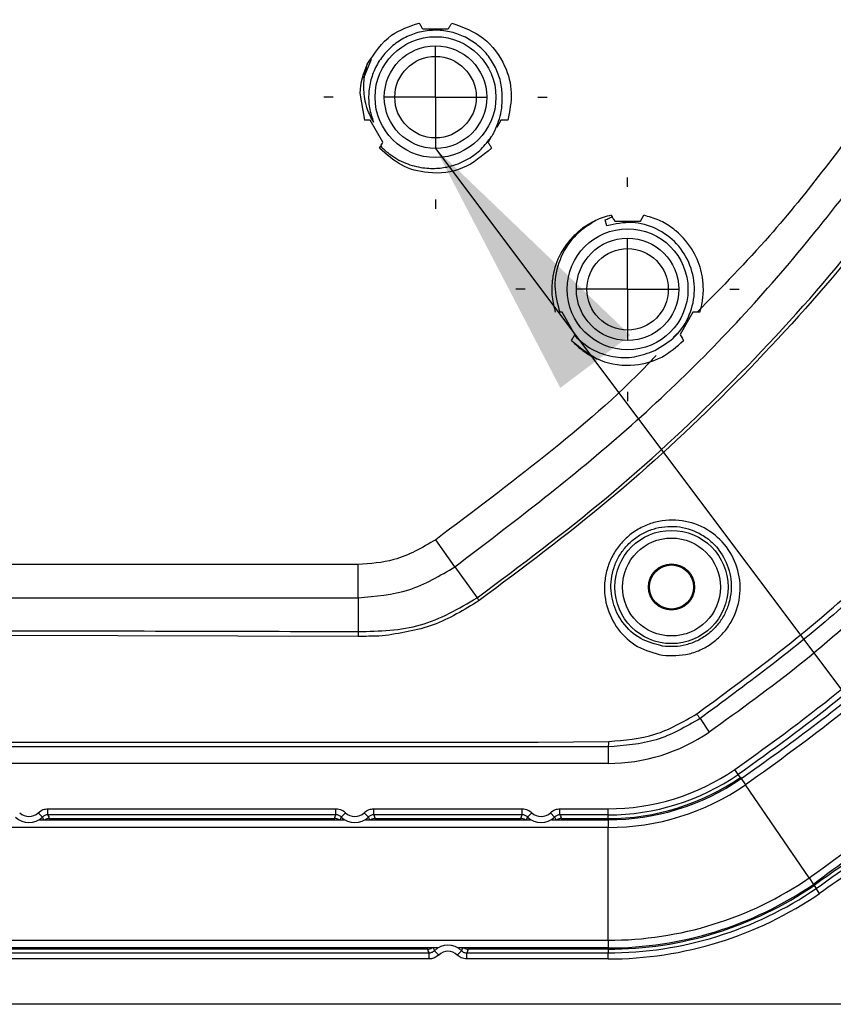
# Model space of a CAD drawing. Extents: x 0.3 to 16.8, y 0.3 to 10.8.
# Drawn here: x 13.2 to 13.6, y 1.4 to 1.9 of the extents above; entities that cross this region are included whole.
import ezdxf

# ---------------------------------------------------------------- set-up
doc = ezdxf.new("R2010")
doc.units = 0
doc.header["$MEASUREMENT"] = 0
doc.layers.get('0').update_dxf_attribs({"linetype": 'CONTINUOUS'})
doc.layers.add('LAYER0', color=7, linetype='CONTINUOUS')
doc.dimstyles.new('SLDDIMSTYLE1', dxfattribs={"dimtxt": 0.18, "dimasz": 0.13, "dimexe": 0, "dimexo": 0.0625, "dimgap": 0, "dimtad": 0, "dimtih": 1, "dimtoh": 1, "dimdec": 0, "dimrnd": 1e-09, "dimzin": 0, "dimtxsty": 'STANDARD', "dimsah": 1, "dimcen": 0.09, "dimazin": 3, "dimtfac": 0.13, "dimtdec": 0, "dimtofl": 0, "dimtmove": 0, "dimatfit": 3, "dimtolj": 1, "dimtzin": 0})

# ---------------------------------------------------------------- blocks, each defined once
blk = doc.blocks.new('SW_CENTERMARKSYMBOL_4')
at = {"layer": 'LAYER0', "color": 0}
for p, q in [((0, 0.05), (0, 0.0545)), ((0, 0), (0, 0.025)), ((-0.05, 0), (-0.0545, 0)), ((0, 0), (-0.025, 0)), ((0, 0), (0, -0.025)), ((0, 0), (0.025, 0)), ((0.05, 0), (0.0545, 0)), ((0, -0.05), (0, -0.0545))]:
    blk.add_line(p, q, dxfattribs=at)
blk = doc.blocks.new('SW_CENTERMARKSYMBOL_5')
at = {"layer": 'LAYER0', "color": 0}
for p, q in [((0, 0.05), (0, 0.0545)), ((0, 0), (0, 0.025)), ((-0.05, 0), (-0.0545, 0)), ((0, 0), (-0.025, 0)), ((0, 0), (0, -0.025)), ((0, 0), (0.025, 0)), ((0.05, 0), (0.0545, 0)), ((0, -0.05), (0, -0.0545))]:
    blk.add_line(p, q, dxfattribs=at)

msp = doc.modelspace()

# ---------------------------------------------------------------- linework, layer by layer
at = {"color": 7, "linetype": 'CONTINUOUS'}
for p, q in [((13.3588534201, 1.8658607781), (13.3713534201, 1.8658607781)), ((13.3300870385, 1.8420675223), (13.3337798881, 1.8510719564)), ((13.3281543468, 1.8345513912), (13.3303737441, 1.8213984368)), ((13.3394330754, 1.8105731193), (13.3331830754, 1.8213984368)), ((13.3970237648, 1.8213984368), (13.3949658806, 1.8178340769)), ((13.3921783663, 1.8130059606), (13.3907737648, 1.8105731193)), ((13.3377631357, 1.8076806989), (13.3382772207, 1.8085711202)), ((13.4487712663, 1.7698888428), (13.4478629201, 1.7726842998)), ((13.4651034201, 1.7721107781), (13.4667733599, 1.7750031986)), ((13.4526034201, 1.7721107781), (13.4651034201, 1.7721107781)), ((13.4331830754, 1.7168231193), (13.4269330754, 1.7276484368)), ((13.4907737648, 1.7276484368), (13.4845237648, 1.7168231193)), ((13.4832367535, 1.7175509229), (13.4811582833, 1.7153562719)), ((13.4845237648, 1.7168231193), (13.4861937045, 1.7139306988)), ((13.4849502465, 1.7128203794), (13.486193689, 1.7139306819)), ((13.3745979134, 1.6035370382), (13.3652256821, 1.6167215144)), ((13.3272999439, 1.6046152228), (12.5279093261, 1.6046152228)), ((13.3272999439, 1.5884390325), (13.3272999439, 1.6046152228)), ((13.3745979134, 1.6035370382), (13.3853866486, 1.5883598814)), ((12.5279085262, 1.5884390325), (13.3272999439, 1.5884390325)), ((13.3272999439, 1.5884390325), (13.3272999439, 1.571924575)), ((13.3272799495, 1.5695777407), (12.9276034201, 1.5703318705)), ((13.4942193467, 1.5294629801), (13.4987333227, 1.5228680808)), ((13.4151932225, 1.5179173454), (13.4496773514, 1.5183185625)), ((13.4493109778, 1.5156594639), (13.4493109778, 1.5075739104)), ((13.4493109778, 1.5075739104), (12.4058958624, 1.5075739104)), ((13.5128957147, 1.5021768856), (13.5112284906, 1.5046126928)), ((13.5139084609, 1.5006972678), (13.5128957147, 1.5021768856)), ((13.5139084609, 1.5006972678), (13.5142652521, 1.5001759974)), ((13.5142652523, 1.5001759975), (13.5163833528, 1.4970814619)), ((13.5474488258, 1.4516949398), (13.5163833528, 1.4970814619)), ((13.1758680634, 1.4825000415), (13.1758680634, 1.4854517855)), ((13.1758680634, 1.4854517855), (13.3165038922, 1.4854517855)), ((13.3165038922, 1.4825000414), (13.3165038922, 1.4854517855)), ((13.334935396, 1.4825000414), (13.334935396, 1.4854517855)), ((13.334935396, 1.4854517855), (13.4074365596, 1.4854517855)), ((13.4074365596, 1.4825000414), (13.4074365596, 1.4854517855)), ((13.4258680634, 1.4825000414), (13.4258680634, 1.4854517855)), ((13.4258680634, 1.4854517855), (13.4493109778, 1.4854517855)), ((13.4493109778, 1.4825000413), (13.4493109778, 1.4854517855)), ((13.1732506533, 1.4814349859), (13.1711897004, 1.4835481036)), ((13.1718343408, 1.4800753381), (13.3205376148, 1.480075338)), ((13.3165038922, 1.4825000414), (13.1758680634, 1.4825000415)), ((13.1765708668, 1.4807070207), (13.3158010888, 1.4807070206)), ((13.1765708668, 1.4807070207), (13.1765708668, 1.480075338)), ((13.3158010888, 1.480075338), (13.3158010888, 1.4807070206)), ((13.3191213024, 1.4814349859), (13.3211822552, 1.4835481035)), ((13.3323179858, 1.4814349859), (13.3302570329, 1.4835481035)), ((13.3309016734, 1.480075338), (13.4114702822, 1.480075338)), ((13.4074365596, 1.4825000414), (13.334935396, 1.4825000414)), ((13.3356381994, 1.4807070206), (13.4067337562, 1.4807070206)), ((13.3356381994, 1.4807070206), (13.3356381994, 1.480075338)), ((13.4067337562, 1.480075338), (13.4067337562, 1.4807070206)), ((13.4100539698, 1.4814349859), (13.4121149226, 1.4835481035)), ((13.4232506532, 1.4814349859), (13.4211897003, 1.4835481035)), ((13.4218343407, 1.480075338), (13.4493109778, 1.480075338)), ((13.4493109778, 1.4825000414), (13.4258680634, 1.4825000414)), ((13.4265708667, 1.4807070206), (13.4493109778, 1.4807070205)), ((13.4265708667, 1.4807070206), (13.4265708667, 1.480075338)), ((13.4493109778, 1.4807070205), (13.4493109778, 1.4825000413)), ((13.4493109778, 1.4807070205), (13.4493109778, 1.480075338)), ((13.4493109778, 1.480075338), (13.4493109778, 1.476325338)), ((13.4493109778, 1.476325338), (12.4058958624, 1.4763253382)), ((13.4493109778, 1.421325338), (13.4493109778, 1.476325338)), ((13.5474488258, 1.4516949398), (13.5495669262, 1.4486004042)), ((13.5495669264, 1.4486004044), (13.5499237177, 1.4480791339)), ((13.5499237177, 1.4480791339), (13.5509364639, 1.4465995161)), ((13.552603688, 1.4441637089), (13.5509364639, 1.4465995161)), ((12.4058958624, 1.4213253382), (13.4493109778, 1.421325338)), ((13.3660039479, 1.417575338), (13.1263680076, 1.4175753381)), ((13.3612674221, 1.4169436554), (13.3612674221, 1.417575338)), ((13.4493109778, 1.417575338), (13.3763680077, 1.417575338)), ((13.3811045335, 1.417575338), (13.3811045335, 1.4169436554)), ((13.4493109778, 1.421325338), (13.4493109778, 1.417575338)), ((13.4493109778, 1.417575338), (13.4493109778, 1.4169436554)), ((13.1304017301, 1.4151506347), (13.3619702255, 1.4151506346)), ((13.3619702255, 1.4121988906), (13.1304017301, 1.4121988906)), ((13.3612674221, 1.4169436554), (13.1311045334, 1.4169436555)), ((13.3619702255, 1.4121988906), (13.3619702255, 1.4151506346)), ((13.3666485887, 1.4141025727), (13.3645876358, 1.4162156903)), ((13.3757233668, 1.4141025727), (13.3777843198, 1.4162156903)), ((13.3804017301, 1.4121988906), (13.3804017301, 1.4151506346)), ((13.3804017301, 1.4151506346), (13.4493109778, 1.4151506346)), ((13.4493109778, 1.4121988906), (13.3804017301, 1.4121988906)), ((13.4493109778, 1.4169436554), (13.3811045335, 1.4169436554)), ((13.4493109778, 1.4169436554), (13.4493109778, 1.4151506346)), ((13.4493109778, 1.4121988906), (13.4493109778, 1.4151506346)), ((13.6669920276, 1.3900739104), (13.0487884201, 1.3900739104))]:
    msp.add_line(p, q, dxfattribs=at)
for centre, radius in [((13.3651034201, 1.8326107781), 0.0295000000000001), ((13.3651034201, 1.8326107781), 0.0250000000000004), ((13.3651034201, 1.8326107781), 0.0198750000000001), ((13.4588534201, 1.7388607781), 0.0295000000000001), ((13.4588534201, 1.7388607781), 0.0249999999999999), ((13.4588534201, 1.7388607781), 0.0198749999999999), ((13.4802928234, 1.5936408204), 0.0276263826958043), ((13.4802928234, 1.5936408204), 0.0238786670944828), ((13.4802928234, 1.5936408204), 0.0112500000000002), ((13.4802928234, 1.5936408204), 0.0107482051020316)]:
    msp.add_circle(centre, radius, dxfattribs=at)
for centre, radius, start, end in [((13.3651034201, 1.8326107781), 0.0370000000000009, 154.1653353086, 176.9935138718), ((13.4588534201, 1.7388607781), 0.0370000000000003, 102.359941096, 115.1320716241), ((14.5339707151, 2.3867592563), 1.398816256604926, 214.8037890173, 214.8725611111), ((14.8895141031, 1.5574414493), 1.562281293544735, 179.4688319791, 179.554903926), ((13.3797470633, 1.4538528994), 0.137188876976924, 33.4451583537, 34.5988156246), ((13.4493109778, 1.5950739104), 0.0875000000029166, 270, 304.3902647986), ((13.4431063115, 1.5178691387), 0.0065863910660603, 340.3976027328, 3.9126298446), ((13.4493109778, 1.5950739104), 0.1096221249892345, 270.0000000036, 304.3902640837), ((13.4493109778, 1.5950739104), 0.1125738690590443, 270.0000000036, 304.3902640709), ((13.4493109778, 1.5950739104), 0.1143668898577312, 270.0000000036, 304.3902640634), ((13.4493109778, 1.5950739104), 0.1149985723881837, 269.9999999967, 304.3902641979), ((13.4493109778, 1.5950739104), 0.1187485723881835, 269.9999999972, 304.3902641791), ((13.1666523115, 1.4882003382), 0.0094502966163024, 225.7160072535, 314.2839927226), ((13.1666523115, 1.4882003382), 0.0064985525464936, 225.7160072535, 314.2839927225), ((13.1765718716, 1.4769556397), 0.0037513810531479, 90.0153464666, 123.7351803473), ((13.3158000883, 1.4769556538), 0.0037513670024289, 56.2647548499, 89.9847185463), ((13.3257196441, 1.4882003382), 0.0094502966163014, 225.7160074605, 314.2839925156), ((13.3257196441, 1.4882003382), 0.006498552546493, 225.7160074605, 314.2839925156), ((13.3356392042, 1.4769556397), 0.0037513810530886, 90.0153464663, 123.7351800614), ((13.4067327557, 1.4769556537), 0.0037513670024553, 56.2647550136, 89.9847185462), ((13.4166523115, 1.4882003382), 0.0094502966163013, 225.7160075788, 314.2839923972), ((13.4166523115, 1.4882003382), 0.0064985525464926, 225.7160075788, 314.2839923972), ((13.4265718715, 1.4769556397), 0.0037513810531115, 90.0153464663, 123.7351798977), ((13.4493109778, 1.5950739104), 0.1737485723881839, 270.0000000019, 304.3902639975), ((13.4493109778, 1.5950739104), 0.1774985723881839, 270.0000000021, 304.3902639892), ((13.4493109778, 1.5950739104), 0.1781302550277566, 269.9999999979, 304.3902640712), ((13.4493109778, 1.5950739104), 0.1799232758264424, 269.9999999978, 304.3902640712), ((13.4493109778, 1.5950739104), 0.1828750198962524, 269.9999999978, 304.390264064), ((13.3612664173, 1.4206950364), 0.0037513810531437, 270.0153464675, 303.7351796961), ((13.3711859778, 1.4094503382), 0.0094502966163017, 45.7160050072, 134.2839949688), ((13.381105534, 1.4206950223), 0.0037513670024522, 236.2647552151, 269.9847185453), ((13.3711859778, 1.4094503382), 0.0064985525464929, 45.7160050073, 134.2839949688)]:
    msp.add_arc(centre, radius, start, end, dxfattribs=at)
for points, knots in [([(13.33180137450233, 1.848734479855619), (13.33530990425737, 1.854032108582377), (13.34162730589133, 1.863570932736962), (13.35239562243981, 1.867158207883965), (13.35718348037394, 1.868753198493423)], [0, 0, 0, 0, 0.5553754467957059, 1, 1, 1, 1]), ([(13.35718348037394, 1.868753198493423), (13.35749478710086, 1.868213999425674), (13.35805069183567, 1.867251144180811), (13.35860814206521, 1.866285612060559), (13.35885342009058, 1.865860778058636)], [0, 0, 0, 0, 0.5600001356646614, 1, 1, 1, 1]), ([(13.37135342009058, 1.865860778058636), (13.37166523875946, 1.866400863835898), (13.37222205781004, 1.867365302722124), (13.37277851753069, 1.868329119230647), (13.37302335980721, 1.868753198493423)], [0, 0, 0, 0, 0.5600000010116724, 1, 1, 1, 1]), ([(13.37302335980721, 1.868753198493423), (13.37850767658797, 1.866737511462647), (13.38941148686772, 1.862729962328353), (13.39925314944069, 1.849231331829067), (13.40308685193228, 1.834710218022168), (13.40126828883626, 1.825820586238157), (13.40036364419968, 1.821398436832289)], [0, 0, 0, 0, 0.2815368549049037, 0.5597460131056816, 0.7809955514606377, 1, 1, 1, 1]), ([(13.33485852852958, 1.820378151216325), (13.33371587710554, 1.822540244378696), (13.33217211949089, 1.825461299490307), (13.33085072243631, 1.830181273733907), (13.33003698634434, 1.835015803773672), (13.32999046422779, 1.841582277759968), (13.33119674174921, 1.846346478801824), (13.33180137450233, 1.848734479855619)], [0, 0, 0, 0, 0.2492040369505513, 0.3366824051052905, 0.4996056570535996, 0.7491830827938347, 1, 1, 1, 1]), ([(13.39405607914544, 1.816258254555858), (13.39532634913413, 1.819355799082333), (13.39697229259568, 1.823369420757713), (13.39754784850454, 1.828191417395691), (13.39761754754474, 1.829705699936963), (13.39764209457556, 1.830239009149035)], [0, 0, 0, 0, 0.686565804366621, 0.8896128434729647, 1, 1, 1, 1]), ([(13.58095581607447, 1.832451648406386), (13.56397184664221, 1.809389861991015), (13.53682431968763, 1.772527427044404), (13.50479204506653, 1.739873495550345), (13.49279972376865, 1.727648436832293)], [0, 0, 0, 0, 0.6256175548026389, 0.9999999999999999, 0.9999999999999999, 0.9999999999999999, 0.9999999999999999]), ([(13.33318307541475, 1.821398436832289), (13.33265790853854, 1.821398436832289), (13.33172009952954, 1.821398436832289), (13.33078513474822, 1.821398436832289), (13.33037374409432, 1.821398436832289)], [0, 0, 0, 0, 0.5599934220821257, 1, 1, 1, 1]), ([(13.37459791336769, 1.603537038165096), (13.40219638690164, 1.624542354943587), (13.45737902311182, 1.666542096445272), (13.53117225754588, 1.740345547110875), (13.57315334136388, 1.795504605889424), (13.5941402923231, 1.823079417120141)], [0, 0, 0, 0, 0.3334866248445417, 0.6668003241961165, 1, 1, 1, 1]), ([(13.40036364419968, 1.821398436832289), (13.39974105064084, 1.821398436832289), (13.39862927671339, 1.82139843683229), (13.39751433775026, 1.821398436832289), (13.39702376476641, 1.821398436832289)], [0, 0, 0, 0, 0.5600001434364529, 0.9999999999999999, 0.9999999999999999, 0.9999999999999999, 0.9999999999999999]), ([(13.39405607914543, 1.81625825455586), (13.39373323009281, 1.815699063593547), (13.39315562645467, 1.814698624745649), (13.39258005792408, 1.813701710807404), (13.39232620093155, 1.813262017598484)], [0, 0, 0, 0, 0.5589456701807816, 1, 1, 1, 1]), ([(13.33833913653514, 1.808678361565152), (13.3396140321199, 1.807467874707143), (13.34319718016984, 1.804065750112286), (13.3501609168866, 1.800168656553932), (13.35853560479101, 1.797923666256072), (13.36620112693099, 1.797704673157505), (13.37376785575935, 1.799031411914092), (13.38097523489543, 1.802120256423692), (13.38762836760982, 1.807014077039722), (13.39077156013376, 1.811194404162751), (13.39232620093155, 1.813262017598484)], [0, 0, 0, 0, 0.0848281443210703, 0.2384130932288915, 0.3793752168550983, 0.5002446706170826, 0.6060415824333002, 0.7483507543596644, 0.8755328599736649, 1, 1, 1, 1]), ([(13.38538664860043, 1.588359881375176), (13.40667037122623, 1.604221333507781), (13.44921352729469, 1.635926136535613), (13.50757468591438, 1.690144421789321), (13.56177277319266, 1.748489835456534), (13.59347166323235, 1.791027006576227), (13.60931744910288, 1.812290681873902)], [0, 0, 0, 0, 0.2501622052357039, 0.5000389230253504, 0.7500771743294575, 1, 1, 1, 1]), ([(13.61069551848449, 1.811331536364368), (13.59481044144649, 1.790032583346131), (13.56303640516901, 1.747429471994867), (13.50874171501074, 1.688977463659511), (13.4502739420168, 1.634662531209329), (13.40766482710383, 1.602882582772061), (13.3863457941101, 1.586981811994326)], [0, 0, 0, 0, 0.2499499962361318, 0.4999610784989543, 0.7498106616998362, 1, 1, 1, 1]), ([(13.39244370448305, 1.807680698850197), (13.38799256979604, 1.803962376495644), (13.37910318886894, 1.796536498344654), (13.36250867574259, 1.794713681801987), (13.34796455392067, 1.79864071181326), (13.34114965127212, 1.804679737981661), (13.33776313569811, 1.807680698850196)], [0, 0, 0, 0, 0.2795144526333218, 0.5582195594618562, 0.7804669531858592, 1, 1, 1, 1]), ([(13.33833913653515, 1.808678361565156), (13.33854309899724, 1.809031634912333), (13.33890731766498, 1.809662480149926), (13.33927242721911, 1.810294868447994), (13.33943307541475, 1.810573119284983)], [0, 0, 0, 0, 0.5600000223913377, 1, 1, 1, 1]), ([(13.39077376476641, 1.810573119284983), (13.39108557472967, 1.810033048586321), (13.39164237823431, 1.809068636626461), (13.39219885479639, 1.808104790947708), (13.39244370448305, 1.807680698850197)], [0, 0, 0, 0, 0.5600000011828907, 1, 1, 1, 1]), ([(13.44335882472674, 1.772432538168078), (13.44113641394761, 1.771278840347915), (13.43884860330064, 1.770091192150226), (13.4366723008615, 1.768475460662095), (13.4361066418918, 1.768048501445543), (13.43419029889241, 1.766522247699092), (13.43067362193758, 1.763138732084164), (13.42585204606556, 1.756496996647686), (13.42315644912823, 1.749533551443258), (13.42227880531003, 1.744570150551297), (13.42211117055283, 1.743232539501834), (13.42206993818585, 1.742859118882564), (13.42179346744957, 1.74024623683422), (13.42170720511622, 1.735085721311401), (13.42296040903, 1.730143791746), (13.42359319598148, 1.727648436832289)], [0, 0, 0, 0, 0.140105909187074, 0.14422886792665, 0.1522380611685118, 0.1799135225294794, 0.2818116201460532, 0.4252477130811126, 0.6380592896541304, 0.693438562292509, 0.7082770142503156, 0.7137805672329351, 0.714543570245059, 0.8558629589490401, 1, 1, 1, 1]), ([(13.44786292007045, 1.772684299750283), (13.44851146538343, 1.772995992066867), (13.44966720853883, 1.773551444792018), (13.45086535630624, 1.774009465741826), (13.45139116341112, 1.77421046821927)], [0, 0, 0, 0, 0.5611500357624812, 1, 1, 1, 1]), ([(13.45093348037394, 1.775003198493423), (13.45101887832028, 1.774855284911512), (13.4511713746527, 1.77459115351579), (13.45132400573506, 1.774326788726327), (13.45139116341112, 1.77421046821927)], [0, 0, 0, 0, 0.5600000011594696, 1, 1, 1, 1]), ([(13.45139116341112, 1.77421046821927), (13.45161722517759, 1.773818917754104), (13.4520209068461, 1.773119720594156), (13.45242542995488, 1.772419066016913), (13.45260342009058, 1.772110778058636)], [0, 0, 0, 0, 0.5600000795124607, 1, 1, 1, 1]), ([(13.49411364602614, 1.72764844257608), (13.49455268587694, 1.729230363835781), (13.49524083948537, 1.731709876392862), (13.4959135719792, 1.736756372763524), (13.49591335905491, 1.740286306490561), (13.4956292776622, 1.742929154313357), (13.49558103810814, 1.74335495424302), (13.49540495558069, 1.744722508916647), (13.49450674465809, 1.749653189621861), (13.49116465888431, 1.758242292907871), (13.48540778341527, 1.765053026807288), (13.48143104348116, 1.768181623318247), (13.4787912943841, 1.770138439359206), (13.47425349792769, 1.772886093109034), (13.46926961824856, 1.774296681849221), (13.46677336013365, 1.77500319842189)], [0, 0, 0, 0, 0.0801214470270917, 0.1255828207484175, 0.2485567026371015, 0.2511578238334867, 0.2555161754807279, 0.2695043006903227, 0.3185545542766436, 0.5003364270189214, 0.7129803286299146, 0.7440481358583306, 0.7476494046171787, 0.8736060534998871, 1, 1, 1, 1]), ([(13.44313928871769, 1.772358032799817), (13.43944569623764, 1.769940843566565), (13.43206540245237, 1.76511097487576), (13.42520751064748, 1.753558018293854), (13.42238449411576, 1.740418408638977), (13.42462182782629, 1.731904674180021), (13.42574032915424, 1.727648436832289)], [0, 0, 0, 0, 0.2505588848785591, 0.5006502993766545, 0.7503620936713281, 1, 1, 1, 1]), ([(13.42693307541475, 1.727648436832289), (13.42671028217814, 1.727648436832289), (13.42631243718011, 1.727648436832289), (13.42591513991377, 1.727648436832289), (13.42574032915424, 1.727648436832289)], [0, 0, 0, 0, 0.5600000947728919, 0.9999999999999999, 0.9999999999999999, 0.9999999999999999, 0.9999999999999999]), ([(13.49411364602613, 1.72764844257608), (13.49349105567378, 1.727648440125391), (13.49237929862114, 1.727648435749203), (13.49126434009611, 1.727648436501349), (13.49077376476641, 1.727648436832289)], [0, 0, 0, 0, 0.5600057592331367, 1, 1, 1, 1]), ([(13.43151313817525, 1.71393069613357), (13.43182438933494, 1.714469802119965), (13.43226330109623, 1.715230024052143), (13.43270347080007, 1.71599241986414), (13.43283149728319, 1.7162141680983)], [0, 0, 0, 0, 0.7091429010099928, 1, 1, 1, 1]), ([(13.43287785340232, 1.716294459251873), (13.43293480837388, 1.716393108156354), (13.43303651368013, 1.716569266914177), (13.43313829266254, 1.716745553282862), (13.43318307541475, 1.716823119284984)], [0, 0, 0, 0, 0.560000000565747, 1, 1, 1, 1]), ([(13.43287785340232, 1.716294459251873), (13.43561715446733, 1.713876137813409), (13.44106014143045, 1.709070936869873), (13.45146594398762, 1.70564593031749), (13.462272539698, 1.705245554337472), (13.46886538122499, 1.707796689913978), (13.47213965482507, 1.709063687737935)], [0, 0, 0, 0, 0.254972404598338, 0.5066297720660689, 0.7549722519830601, 1, 1, 1, 1]), ([(13.48452376476641, 1.716823119284983), (13.48483557361228, 1.716283051167644), (13.48539237134184, 1.715318650363993), (13.4859488525785, 1.714354790867014), (13.48619370220652, 1.71393069635358)], [0, 0, 0, 0, 0.5600038026670004, 1, 1, 1, 1]), ([(13.43151313817525, 1.71393069613357), (13.4359642718086, 1.710212374953768), (13.44485365056526, 1.702786499204148), (13.46144816435109, 1.700963681400155), (13.47599228689472, 1.704890712550907), (13.48280718758528, 1.710929736546745), (13.48619370220652, 1.71393069635358)], [0, 0, 0, 0, 0.2795144549123699, 0.5582195598586377, 0.7804669520730738, 1, 1, 1, 1]), ([(13.43151314892052, 1.713930684349471), (13.4328486349926, 1.712580707905183), (13.43451868548508, 1.710892536929282), (13.43649423597421, 1.709376119371868), (13.43699626543005, 1.709006400653336), (13.43712276874387, 1.708914493576392), (13.43715462184124, 1.708891423214245), (13.43716268425301, 1.708885588589545), (13.43716474843848, 1.708884095081856), (13.43716530344897, 1.708883693534395), (13.43925797651763, 1.707369681919815), (13.4418004032875, 1.705595711758322), (13.44469838087226, 1.704771529743578), (13.44510956673732, 1.704654588882309)], [0, 0, 0, 0, 0.3421261350755589, 0.4278351772547184, 0.4493130352187955, 0.4547072001732629, 0.4560680822375954, 0.4564144730179376, 0.4565041558429505, 0.4565281191142933, 0.4565381636253955, 0.9228897330016156, 0.9999999999999999, 0.9999999999999999, 0.9999999999999999, 0.9999999999999999]), ([(13.47277879273183, 1.706508391044692), (13.47155451475901, 1.705208502631586), (13.45492365389252, 1.687550532938274), (13.41912403504608, 1.657218624380405), (13.3831970642149, 1.630224506592103), (13.36522568208328, 1.616721514415034)], [0, 0, 0, 0, 0.0381978146970612, 0.5188875040894284, 1, 1, 1, 1]), ([(13.49267382757828, 1.531752410767241), (13.51469700317634, 1.548026791204933), (13.55874528110143, 1.580576975867734), (13.6170935106125, 1.638921541198801), (13.64964703309034, 1.682975167036633), (13.66592491974009, 1.705003502937528)], [0, 0, 0, 0, 0.3332985282025887, 0.6666262155029512, 1, 1, 1, 1]), ([(13.66821435037904, 1.703457983841659), (13.65187756903223, 1.681327226908102), (13.6192039382538, 1.637065620809312), (13.56060111676776, 1.578466557809788), (13.51634490672609, 1.545796253539346), (13.49421934665599, 1.529462980108035)], [0, 0, 0, 0, 0.333357963943438, 0.6667173171824827, 1, 1, 1, 1]), ([(13.67480924965126, 1.698944007774812), (13.66099803406854, 1.679962907272773), (13.63349338285911, 1.642162574220776), (13.5884878571756, 1.5950320749697), (13.54360164211007, 1.555095124524168), (13.51373193207944, 1.533640956792253), (13.49873332272088, 1.522868080838849)], [0, 0, 0, 0, 0.2810057683784468, 0.5596151620975217, 0.7788676172496881, 0.9999999999999999, 0.9999999999999999, 0.9999999999999999, 0.9999999999999999]), ([(13.70059586813188, 1.681293977463793), (13.68619934032374, 1.661504701887445), (13.657400716713, 1.621918497043653), (13.61025220434875, 1.572534975344282), (13.56321347504269, 1.530709726717658), (13.53199814666817, 1.508294296702499), (13.5163833527798, 1.497081461924449)], [0, 0, 0, 0, 0.2800139300779137, 0.5601361582142929, 0.7799676125130732, 1, 1, 1, 1]), ([(13.54744882578759, 1.451694939841324), (13.5687761461788, 1.467212967100052), (13.6114291417394, 1.498247824533371), (13.66464208809505, 1.549055108137799), (13.7097241260227, 1.599743919813254), (13.73389037805509, 1.633392061077266), (13.74598238979481, 1.650228503842097)], [0, 0, 0, 0, 0.2800262447852486, 0.5600308879216825, 0.7798536710934761, 1, 1, 1, 1]), ([(13.74907692536274, 1.64811040336789), (13.7303239104046, 1.622721350583674), (13.69281704665549, 1.571942116118059), (13.62561360363583, 1.504762071774232), (13.57489460230294, 1.467305291450911), (13.54956692621994, 1.448600404244748)], [0, 0, 0, 0, 0.333602206972586, 0.6672192472118753, 1, 1, 1, 1]), ([(13.4758780620815, 1.560348285112859), (13.47168183807261, 1.561465064513172), (13.46329175330028, 1.563697994361718), (13.45364904059882, 1.572671986726021), (13.44789540366634, 1.584277327850663), (13.44714057641083, 1.595285025453495), (13.44909278835142, 1.603783121302918), (13.45180396222807, 1.609814204089597), (13.45566543474052, 1.615203601701889), (13.4605359035667, 1.619734138087562), (13.46620687024303, 1.623201904219559), (13.47448773039961, 1.626222524902663), (13.48563882160428, 1.626789383677669), (13.49803011627867, 1.622367077901743), (13.50775998430062, 1.613677147646646), (13.51350657887587, 1.601953004644345), (13.51441110134269, 1.588807761917279), (13.51083636964675, 1.57822148200051), (13.50568975489455, 1.571075904694662), (13.50081334813665, 1.566541080728661), (13.49514371367355, 1.563102582187099), (13.48684194606297, 1.559958009989242), (13.48026240196463, 1.560192218267135), (13.4758780620815, 1.560348285112859)], [0, 0, 0, 0, 0.0624174138799986, 0.1247996752829965, 0.187179624822298, 0.249554776413983, 0.2809681822583162, 0.3122250731925678, 0.3436591859917892, 0.3749233852864358, 0.4063047163818706, 0.4377002439247084, 0.5001798546623308, 0.562619948815375, 0.6250733462915607, 0.6874842831114485, 0.7498480928230468, 0.812185436804712, 0.8435068693457307, 0.8748494411938983, 0.906279051954569, 0.9375481820230981, 1, 1, 1, 1]), ([(13.47586659016756, 1.564828336096753), (13.47783536668516, 1.564656406169258), (13.48167913159903, 1.56432073667247), (13.48749442116759, 1.565279641642857), (13.49298398114887, 1.567272560792849), (13.49800811875959, 1.570365299305052), (13.502322129649, 1.574386055627192), (13.50572071856307, 1.57914558218514), (13.50812743089311, 1.58450429154955), (13.50985098502254, 1.592045964980021), (13.5091415879541, 1.601809872445577), (13.50513145403555, 1.6098690277481), (13.50156798258146, 1.613952137606525), (13.49886046534137, 1.616570877431468), (13.49382404320746, 1.620341066911257), (13.48622594828993, 1.62303533409471), (13.47847790913421, 1.623376721319639), (13.47267865670693, 1.622472730084684), (13.46716485504058, 1.620438508867942), (13.46216609232546, 1.617357367353907), (13.45786022744229, 1.613327905098584), (13.454463562441, 1.608561907854571), (13.45207529240412, 1.603224803076119), (13.45036399034785, 1.595722206752051), (13.45104517915436, 1.586073712986535), (13.45611212450025, 1.575767473585949), (13.46466041185804, 1.56779011676973), (13.47219560676227, 1.565798572996462), (13.47586659016756, 1.564828336096753)], [0, 0, 0, 0, 0.03211615109252, 0.0627023603922689, 0.0942356260754468, 0.1253253580705852, 0.1563559009722175, 0.1878850847261032, 0.2184272439635501, 0.2504479321030681, 0.3127520636649661, 0.3751195815386074, 0.3963300626577507, 0.4027820031658764, 0.4377993192930726, 0.5001680298500958, 0.531923954782627, 0.5634103312893038, 0.5943365339634531, 0.6256712020497992, 0.6566814320709545, 0.6879583887772625, 0.7188157822343562, 0.7502578912176248, 0.8122267022971602, 0.8734469046546677, 0.9383460787935067, 1, 1, 1, 1]), ([(13.36522568208328, 1.616721514415034), (13.35861046559737, 1.612858792089112), (13.34681891863204, 1.605973534166398), (13.33325452859492, 1.605029598080649), (13.32729994385805, 1.604615222838312)], [0, 0, 0, 0, 0.5610134535670195, 1, 1, 1, 1]), ([(13.32729994386394, 1.588439032519405), (13.33577772516077, 1.589115010872223), (13.35271950167094, 1.590465868340491), (13.36730906680032, 1.599182345848216), (13.37459791335935, 1.603537038159164)], [0, 0, 0, 0, 0.5004068665251254, 1, 1, 1, 1]), ([(13.32729994385785, 1.571924575026809), (13.33770113608583, 1.572165463455142), (13.35847720933307, 1.572646630952267), (13.3764244117367, 1.583126555225661), (13.38538664860169, 1.588359881376054)], [0, 0, 0, 0, 0.5006332093755441, 1, 1, 1, 1]), ([(13.38634579411121, 1.58698181199511), (13.3790702380644, 1.582518566459549), (13.36448542398425, 1.573571400646872), (13.34756858750184, 1.571023353176427), (13.3390906238968, 1.56974638547973)], [0, 0, 0, 0, 0.4988446206324995, 1, 1, 1, 1]), ([(13.51122849063863, 1.504612692795386), (13.52944973485697, 1.517716178779923), (13.56199403238036, 1.541119835597444), (13.59124731145578, 1.568506733646623), (13.60412195639913, 1.580559966638867)], [0, 0, 0, 0, 0.559890537051729, 1, 1, 1, 1]), ([(13.60618076618261, 1.578444760853894), (13.59145245093181, 1.56473327876385), (13.56199414889755, 1.537308758452617), (13.52926247856282, 1.513887952830418), (13.51289571475986, 1.502176885543794)], [0, 0, 0, 0, 0.4999716288356688, 0.9999999999999999, 0.9999999999999999, 0.9999999999999999, 0.9999999999999999]), ([(13.51426525234745, 1.500175997521026), (13.53792385553902, 1.516978323395847), (13.5716295880565, 1.540916114525035), (13.60025532369931, 1.570610013854571), (13.60878818878104, 1.579461281115995)], [0, 0, 0, 0, 0.701916303978976, 1, 1, 1, 1]), ([(12.92760466749301, 1.572682273272786), (13.00221450695499, 1.572588600396982), (13.1354464439181, 1.572421327303056), (13.26867800968388, 1.572076360525891), (13.32729994385805, 1.571924575026809)], [0, 0, 0, 0, 0.5599996604616622, 1, 1, 1, 1]), ([(13.33909065270374, 1.56974572375851), (13.33688682575303, 1.569677397733408), (13.3329511073811, 1.56955537726706), (13.32901292513042, 1.569570906974023), (13.32727994949279, 1.56957774073694)], [0, 0, 0, 0, 0.559955449666097, 1, 1, 1, 1]), ([(13.49421934665456, 1.529462980108842), (13.48726197920911, 1.525460541599445), (13.47331647414972, 1.51743796309971), (13.45732457173171, 1.516253168346898), (13.44931097779376, 1.515659463870678)], [0, 0, 0, 0, 0.4988967710979145, 1, 1, 1, 1]), ([(13.44967735136374, 1.518318562484196), (13.45735953548007, 1.518950520944895), (13.47267030431877, 1.52021002862668), (13.48602156636474, 1.527913939913472), (13.49267382757652, 1.531752410767813)], [0, 0, 0, 0, 0.5017503821827751, 1, 1, 1, 1]), ([(12.92760342009057, 1.517955142298975), (13.01862046443494, 1.51794919320222), (13.14968644054058, 1.517940626409277), (13.29648430219243, 1.517937841341326), (13.3679972740772, 1.517932636373956), (13.39946120463866, 1.517922442423387), (13.41519322250451, 1.517917345431067)], [0, 0, 0, 0, 0.5600015735797431, 0.8064110781736954, 0.9032052155450428, 1, 1, 1, 1]), ([(13.44931097779376, 1.515659463872033), (13.42497306249363, 1.515689542534293), (13.37629987725219, 1.515749696589475), (13.30324579940587, 1.51572468935482), (13.23020642488133, 1.515729886347549), (13.10499048060785, 1.515722715489735), (13.00412304531725, 1.515723050539865), (12.92760292308797, 1.515723304715823)], [0, 0, 0, 0, 0.1400126365957241, 0.2800100548106373, 0.4200077664614189, 0.5600058980924799, 1, 1, 1, 1]), ([(13.62029303620931, 1.502392851424144), (13.60757528901417, 1.491708751128091), (13.58486525726864, 1.472630194747567), (13.5606002032121, 1.455580779451589), (13.54992371770648, 1.448079133880853)], [0, 0, 0, 0, 0.5600056986995038, 1, 1, 1, 1]), ([(13.55093646388622, 1.446599516105908), (13.56460754955659, 1.456276615140618), (13.5890241201247, 1.47355992219996), (13.6118448060347, 1.492894557665488), (13.6218879582914, 1.501403534502288)], [0, 0, 0, 0, 0.5599101492257175, 1, 1, 1, 1]), ([(13.62382532381644, 1.499176561693866), (13.61095784246984, 1.488352850662464), (13.58797816599631, 1.469023086659323), (13.56341340067283, 1.451760223271584), (13.55260368799109, 1.444163708880815)], [0, 0, 0, 0, 0.5599505006704929, 1, 1, 1, 1]), ([(13.17118970036128, 1.483548103555907), (13.17196728876048, 1.484150253624253), (13.17335838523583, 1.485227492994823), (13.17509997785795, 1.48538314092184), (13.17586806343503, 1.48545178552123)], [0, 0, 0, 0, 0.5589751774727879, 1, 1, 1, 1]), ([(13.31650389218548, 1.485451785491793), (13.31748098864717, 1.485339933274003), (13.31922900269331, 1.485139830975558), (13.32058446341632, 1.484035250811999), (13.32118225524111, 1.483548103541416)], [0, 0, 0, 0, 0.5589751774884938, 1, 1, 1, 1]), ([(13.33025703294711, 1.483548103539516), (13.33103462134437, 1.484150253602613), (13.33242571781624, 1.485227492963781), (13.3341673104301, 1.485383140889236), (13.33493539600353, 1.485451785487935)], [0, 0, 0, 0, 0.5589751774803972, 1, 1, 1, 1]), ([(13.40743655960237, 1.485451785472758), (13.4084136560614, 1.485339933255612), (13.41016167010277, 1.485139830958319), (13.41151713082406, 1.484035250800216), (13.41211492264808, 1.483548103532044)], [0, 0, 0, 0, 0.5589751774928088, 1, 1, 1, 1]), ([(13.42118970033487, 1.483548103530144), (13.42196728873102, 1.484150253590242), (13.4233583852009, 1.485227492946034), (13.42509997781004, 1.485383140870596), (13.42586806338138, 1.485451785468901)], [0, 0, 0, 0, 0.5589751774847911, 1, 1, 1, 1]), ([(13.17586806343442, 1.482500041451421), (13.17562519578306, 1.482486295335871), (13.17514122500972, 1.48245890297573), (13.17444588102823, 1.482239856870248), (13.17379700289997, 1.481910902343943), (13.17343295710121, 1.481593787867614), (13.17325065325659, 1.48143498590254)], [0, 0, 0, 0, 0.2514117186437855, 0.5009968318814679, 0.7501133199822752, 0.9999999999999999, 0.9999999999999999, 0.9999999999999999, 0.9999999999999999]), ([(13.17394003157982, 1.480075338050071), (13.17383751946746, 1.480286075064843), (13.17361538988963, 1.480742713046878), (13.17337831748211, 1.481192678248301), (13.17325065325659, 1.481434985902544)], [0, 0, 0, 0, 0.4614969035915895, 1, 1, 1, 1]), ([(13.17586806343442, 1.482500041451421), (13.17600270607534, 1.482165345163185), (13.17624313936432, 1.48156767321592), (13.17647072785642, 1.480969997826267), (13.17657086679379, 1.480707020652587)], [0, 0, 0, 0, 0.5599999962646253, 0.9999999999999999, 0.9999999999999999, 0.9999999999999999, 0.9999999999999999]), ([(13.31580108882834, 1.480707020623444), (13.31592879526604, 1.481041718777648), (13.31615684247569, 1.481639394051632), (13.31639784921839, 1.482237065837135), (13.31650389218487, 1.482500041421983)], [0, 0, 0, 0, 0.5600000012937745, 0.9999999999999999, 0.9999999999999999, 0.9999999999999999, 0.9999999999999999]), ([(13.31912130235255, 1.481434985881463), (13.31893783861016, 1.481594719116814), (13.31857224406236, 1.481913025062082), (13.31792151442329, 1.482241712426849), (13.31722730938628, 1.482459274519959), (13.31674527925, 1.482486438479152), (13.31650389218487, 1.482500041421983)], [0, 0, 0, 0, 0.2514117190215939, 0.5009968319888101, 0.7501133204137598, 1, 1, 1, 1]), ([(13.31912130235255, 1.481434985881463), (13.31895918765772, 1.481126415361987), (13.31872259327141, 1.480676079550255), (13.31850080959174, 1.480219172075049), (13.31843099229685, 1.480075338029278)], [0, 0, 0, 0, 0.685200935472681, 1, 1, 1, 1]), ([(13.33493539600291, 1.482500041418124), (13.33469252835273, 1.482486295302708), (13.33420855758169, 1.482458902942829), (13.33351321360319, 1.4822398568394), (13.33286433547723, 1.481910902316077), (13.33250028967909, 1.481593787842432), (13.33231798583478, 1.481434985878701)], [0, 0, 0, 0, 0.2514117186067417, 0.500996831845844, 0.7501133199645253, 1, 1, 1, 1]), ([(13.33300736415391, 1.48007533802718), (13.33290485204233, 1.480286075041451), (13.33268272246583, 1.480742713023135), (13.33244565005972, 1.481192678224277), (13.33231798583478, 1.481434985878701)], [0, 0, 0, 0, 0.4614969028490059, 1, 1, 1, 1]), ([(13.33493539600291, 1.482500041418124), (13.33507003864315, 1.482165345129889), (13.33531047193088, 1.481567673182624), (13.33553806042183, 1.480969997792972), (13.33563819935869, 1.480707020619292)], [0, 0, 0, 0, 0.5599999962646257, 1, 1, 1, 1]), ([(13.40673375624728, 1.48070702060441), (13.4068614626846, 1.481041718758614), (13.40708950989359, 1.481639394032598), (13.40733051663558, 1.482237065818101), (13.40743655960175, 1.482500041402949)], [0, 0, 0, 0, 0.5600000012937738, 0.9999999999999999, 0.9999999999999999, 0.9999999999999999, 0.9999999999999999]), ([(13.41005396976389, 1.481434985867835), (13.4098705060217, 1.481594719102394), (13.40950491147429, 1.481913025046097), (13.40885418183658, 1.482241712409166), (13.40815997680126, 1.482459274501143), (13.40767794666624, 1.482486438460191), (13.40743655960175, 1.482500041402949)], [0, 0, 0, 0, 0.2514117190004737, 0.5009968319686964, 0.7501133204039229, 1, 1, 1, 1]), ([(13.41005396976389, 1.481434985867835), (13.40989185506948, 1.481126415348228), (13.40965526068397, 1.480676079536658), (13.40943347700506, 1.480219172061653), (13.40936365971053, 1.480075338016192)], [0, 0, 0, 0, 0.6852009360129278, 1, 1, 1, 1]), ([(13.42586806338076, 1.482500041399091), (13.42562519573124, 1.482486295283751), (13.42514122496152, 1.482458902924022), (13.42444588098473, 1.482239856821765), (13.42379700286009, 1.481910902300146), (13.42343295706231, 1.481593787828035), (13.42325065321817, 1.481434985865073)], [0, 0, 0, 0, 0.2514117185855337, 0.5009968318255088, 0.7501133199546104, 1, 1, 1, 1]), ([(13.42394003153496, 1.480075338014095), (13.42383751942383, 1.480286075028079), (13.42361538984809, 1.480742713009565), (13.42337831744278, 1.481192678210544), (13.42325065321817, 1.481434985865073)], [0, 0, 0, 0, 0.4614969024246756, 1, 1, 1, 1]), ([(13.42586806338076, 1.482500041399091), (13.4260027060206, 1.482165345110856), (13.42624313930762, 1.481567673163591), (13.42647072779791, 1.480969997773938), (13.42657086673448, 1.480707020600257)], [0, 0, 0, 0, 0.5599999962646255, 0.9999999999999999, 0.9999999999999999, 0.9999999999999999, 0.9999999999999999]), ([(13.36389825746402, 1.417575338022736), (13.36400076956273, 1.417364601048222), (13.36422289913301, 1.416907963108145), (13.3644599715324, 1.416457997948756), (13.3645876357644, 1.41621569029656)], [0, 0, 0, 0, 0.4614968578349014, 1, 1, 1, 1]), ([(13.37778431982597, 1.416215690293798), (13.3779464345298, 1.416524260810438), (13.3781830289095, 1.416974596580452), (13.37840481258305, 1.417431504014083), (13.37847462986332, 1.417575338020638)], [0, 0, 0, 0, 0.685200992654462, 1, 1, 1, 1]), ([(13.36197022548136, 1.415150634645068), (13.3618355828329, 1.415485330933303), (13.36159514953047, 1.416083002880568), (13.36136756102582, 1.416680678270221), (13.36126742208292, 1.416943655443901)], [0, 0, 0, 0, 0.5599999962646249, 1, 1, 1, 1]), ([(13.36197022548136, 1.415150634645068), (13.36221309314543, 1.415164380762058), (13.3626970639437, 1.415191773125048), (13.36339240795763, 1.415410819252787), (13.36404128611093, 1.415739773811443), (13.36440533191641, 1.416056888316898), (13.3645876357644, 1.41621569029656)], [0, 0, 0, 0, 0.2514117190449811, 0.5009968322647612, 0.750113320170702, 1, 1, 1, 1]), ([(13.36664858874255, 1.41410257272399), (13.36587100032235, 1.413500422598703), (13.36447990380921, 1.412423183126107), (13.36273831109749, 1.412267535182136), (13.36197022548074, 1.412198890575257)], [0, 0, 0, 0, 0.558975177390261, 1, 1, 1, 1]), ([(13.38040173010794, 1.4121988905714), (13.37942463359119, 1.412310742802522), (13.37767661944628, 1.412510845124852), (13.37632115868758, 1.413615425401522), (13.37572336684693, 1.414102572722089)], [0, 0, 0, 0, 0.5589751773984644, 1, 1, 1, 1]), ([(13.37778431982597, 1.416215690293798), (13.37796778357256, 1.416055957042023), (13.37833337812839, 1.415737651064318), (13.37898410779573, 1.415408963664353), (13.37967831286766, 1.415191401547725), (13.38016034303025, 1.41516423758554), (13.38040173010856, 1.415150634641209)], [0, 0, 0, 0, 0.251411719459744, 0.5009968324077083, 0.7501133206200057, 1, 1, 1, 1]), ([(13.38110453350775, 1.416943655439749), (13.38097682706236, 1.416608957285544), (13.38074877983896, 1.416011282011561), (13.38050777308152, 1.415413610226057), (13.38040173010856, 1.415150634641209)], [0, 0, 0, 0, 0.5600000012937739, 1, 1, 1, 1])]:
    msp.add_open_spline(points, degree=3, knots=knots, dxfattribs=at)
for points in [[(13.39764209457556, 1.830239009149035), (13.39766084763907, 1.832690083512105), (13.39769835376608, 1.837592232238246), (13.39567342311739, 1.844726526996261), (13.39222620297478, 1.85124190832094), (13.38738112914207, 1.856821038250689), (13.38142225687626, 1.861179951583355), (13.37463905405496, 1.864099847792534), (13.36737609395442, 1.865433425313633), (13.35999849538327, 1.865113566325988), (13.35287806231372, 1.863156348057329), (13.34637362549051, 1.859660447595402), (13.340812148104, 1.854801681942829), (13.33647645592499, 1.848825892668531), (13.33357500385625, 1.842030084614282), (13.33229111790861, 1.834771630413074), (13.33255077421535, 1.827360079669226), (13.3340892770915, 1.822705460700625), (13.33485852852958, 1.820378151216325)], [(13.47213965482507, 1.709063687737935), (13.47572256706444, 1.71116242021556), (13.48288839154319, 1.715359885170811), (13.4897096306144, 1.726136972929608), (13.49227431164894, 1.73842218681119), (13.49004775968534, 1.750845317112301), (13.483383631525, 1.761563577045125), (13.47325308504273, 1.768971417276654), (13.46097068493689, 1.772409086642281), (13.45283773920681, 1.77072892407207), (13.44877126634177, 1.769888842786965)]]:
    msp.add_open_spline(points, degree=3, dxfattribs=at)

# ---------------------------------------------------------------- block references
at = {"layer": 'LAYER0'}
for name, p in [('SW_CENTERMARKSYMBOL_4', (13.3651034201, 1.8326107781)), ('SW_CENTERMARKSYMBOL_5', (13.4588534201, 1.7388607781))]:
    msp.add_blockref(name, p, dxfattribs=at)

# ---------------------------------------------------------------- leaders
msp.add_leader([(13.3651034201, 1.8076107781), (14.0295106527, 0.9218443714), (14.2795106527, 0.9218443714)], dimstyle='SLDDIMSTYLE1', dxfattribs=at)

doc.saveas('drawing.dxf')
